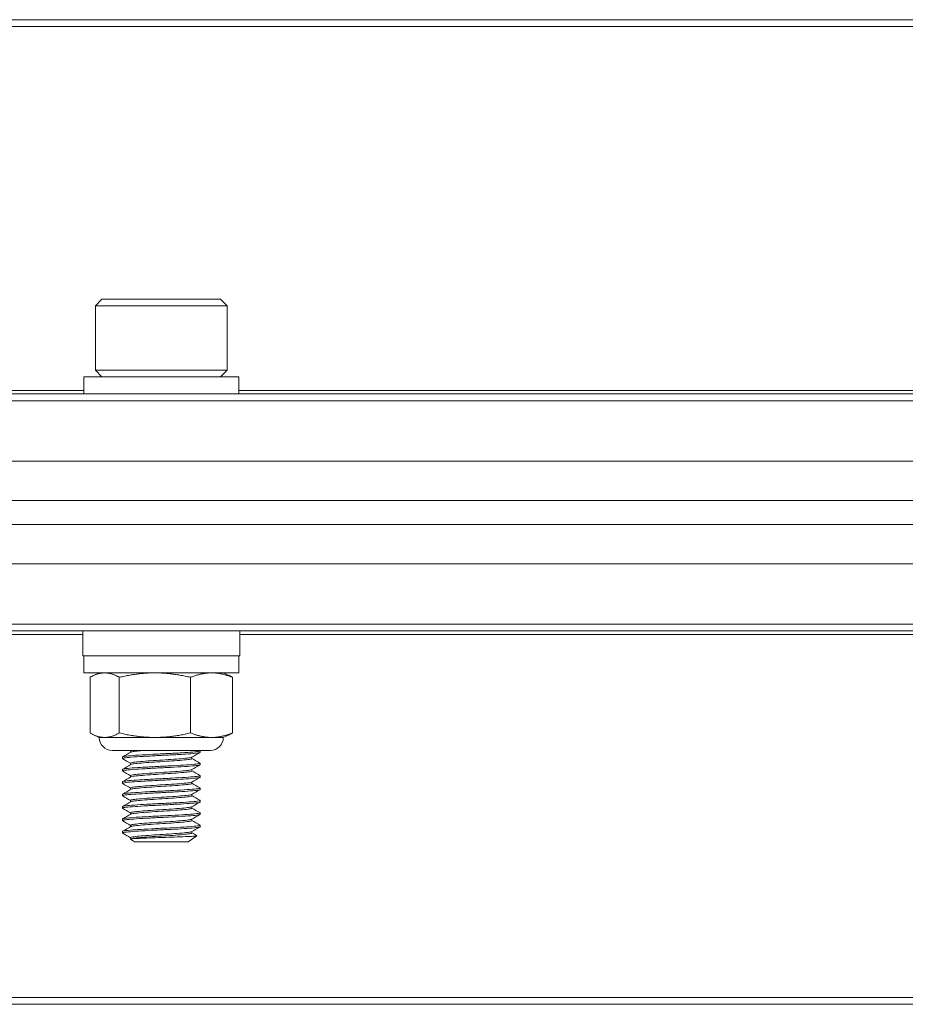
# Model space of a CAD drawing. Units: inches. Extents: x 14.1 to 62.8, y 8.4 to 50.9.
# Drawn here: x 36.5 to 38.8, y 8.6 to 11.1 of the extents above; entities that cross this region are included whole.
import ezdxf

# ---------------------------------------------------------------- set-up
doc = ezdxf.new("R2010")
doc.units = ezdxf.units.IN
doc.header["$LTSCALE"] = 7
doc.header["$MEASUREMENT"] = 0
doc.layers.add('Visible (ANSI)', color=7, linetype='Continuous', lineweight=20, true_color=0xbc4343)
doc.layers.add('Visible Narrow (ANSI)', color=7, linetype='Continuous', lineweight=9, true_color=0xbc4343)

msp = doc.modelspace()

# ---------------------------------------------------------------- linework, layer by layer
at = {"layer": 'Visible (ANSI)'}
for p, q in [((53.3994, 11.0737), (23.3994, 11.0737)), ((36.7488, 10.3639), (36.732, 10.3472)), ((37.05, 10.3639), (36.7488, 10.3639)), ((37.05, 10.3639), (37.0667, 10.3472)), ((36.732, 10.3472), (37.0667, 10.3472)), ((36.732, 10.3472), (36.732, 10.1838)), ((37.0667, 10.3472), (37.0667, 10.1838)), ((37.0667, 10.1838), (36.732, 10.1838)), ((36.7488, 10.167), (36.732, 10.1838)), ((37.05, 10.167), (37.0667, 10.1838)), ((37.0962, 10.167), (36.7025, 10.167)), ((36.7025, 10.167), (36.7025, 10.1237)), ((37.0962, 10.167), (37.0962, 10.1237)), ((53.3994, 10.1237), (23.3994, 10.1237)), ((53.3994, 9.9531), (23.3994, 9.9531)), ((53.3994, 9.8531), (23.3994, 9.8531)), ((53.3994, 9.7923), (23.3994, 9.7923)), ((53.3994, 9.6923), (23.3994, 9.6923)), ((23.3994, 9.5216), (53.3994, 9.5216)), ((36.6999, 9.5216), (36.6999, 9.4586)), ((37.0989, 9.5216), (37.0989, 9.4586)), ((36.6999, 9.4586), (37.0989, 9.4586)), ((36.7025, 9.4153), (36.7025, 9.4586)), ((37.0962, 9.4153), (37.0962, 9.4586)), ((36.7025, 9.4153), (37.0962, 9.4153)), ((36.7185, 9.2627), (36.7185, 9.404)), ((36.7419, 9.4153), (36.7269, 9.4083)), ((36.7927, 9.2627), (36.7927, 9.404)), ((36.9736, 9.2627), (36.9736, 9.404)), ((37.0568, 9.4153), (37.0719, 9.4083)), ((37.0802, 9.2627), (37.0802, 9.404)), ((36.7419, 9.2513), (36.7269, 9.2583)), ((36.7556, 9.2513), (36.7419, 9.2513)), ((36.8831, 9.2513), (36.7556, 9.2513)), ((37.0269, 9.2513), (36.8831, 9.2513)), ((37.0568, 9.2513), (37.0269, 9.2513)), ((37.0568, 9.2513), (37.0719, 9.2583)), ((37.024, 9.2185), (36.7747, 9.2185)), ((36.8009, 9.2017), (36.8009, 9.1977)), ((36.8214, 9.2171), (36.819, 9.2185)), ((36.8214, 9.2138), (36.8214, 9.2174)), ((36.9773, 9.1977), (36.9773, 9.2014)), ((36.9963, 9.2185), (36.9974, 9.2179)), ((36.9978, 9.2174), (36.9978, 9.2135)), ((36.8214, 9.1823), (36.8214, 9.1859)), ((36.9978, 9.1859), (36.9978, 9.182)), ((36.8009, 9.1702), (36.8009, 9.1662)), ((36.8214, 9.1508), (36.8214, 9.1544)), ((36.9773, 9.1662), (36.9773, 9.1699)), ((36.9978, 9.1544), (36.9978, 9.1505)), ((36.8009, 9.1387), (36.8009, 9.1347)), ((36.9773, 9.1347), (36.9773, 9.1384)), ((36.8009, 9.1072), (36.8009, 9.1032)), ((36.8214, 9.1193), (36.8214, 9.1229)), ((36.9773, 9.1032), (36.9773, 9.1069)), ((36.9978, 9.1229), (36.9978, 9.119)), ((36.8009, 9.0757), (36.8009, 9.0717)), ((36.8214, 9.0878), (36.8214, 9.0914)), ((36.9773, 9.0717), (36.9773, 9.0754)), ((36.9978, 9.0914), (36.9978, 9.0875)), ((36.8214, 9.0563), (36.8214, 9.0599)), ((36.9978, 9.0599), (36.9978, 9.056)), ((36.8009, 9.0442), (36.8009, 9.0403)), ((36.8214, 9.0248), (36.8214, 9.0284)), ((36.9773, 9.0403), (36.9773, 9.0439)), ((36.9978, 9.0284), (36.9978, 9.0245)), ((36.8009, 9.0127), (36.8009, 9.0088)), ((36.9673, 8.9859), (36.9897, 9.0016)), ((36.9773, 9.0088), (36.9773, 9.0124)), ((36.8314, 8.9859), (36.8213, 8.993)), ((36.8214, 8.9933), (36.8214, 8.9969)), ((36.8214, 8.9933), (36.8219, 8.9936)), ((36.8314, 8.9859), (36.9673, 8.9859)), ((23.3994, 8.5737), (53.3994, 8.5737))]:
    msp.add_line(p, q, dxfattribs=at)
for centre, start, end in [((36.7747, 9.2513), 180, 270), ((37.024, 9.2513), 270, 0)]:
    msp.add_arc(centre, 0.0328, start, end, dxfattribs=at)
for points, weights in [([(36.7556, 9.4153), (36.7384, 9.4153), (36.7185, 9.404)], [2.38499405283, 2.38499405283, 2.21375918402]), ([(36.7927, 9.404), (36.7728, 9.4153), (36.7556, 9.4153)], [2.21375918402, 2.38499405283, 2.38499405283]), ([(36.8831, 9.4153), (36.8412, 9.4153), (36.7927, 9.404)], [2.38499405283, 2.38499405283, 2.21375918402]), ([(36.9736, 9.404), (36.9251, 9.4153), (36.8831, 9.4153)], [2.21375918402, 2.38499405283, 2.38499405283]), ([(37.0269, 9.4153), (37.0022, 9.4153), (36.9736, 9.404)], [2.38499405283, 2.38499405283, 2.21375918402]), ([(37.0802, 9.404), (37.0517, 9.4153), (37.0269, 9.4153)], [2.21375918402, 2.38499405283, 2.38499405283]), ([(37.0719, 9.4083), (37.0759, 9.4064), (37.0802, 9.404)], [2.27641105621, 2.24863718582, 2.21375918402]), ([(36.7185, 9.2627), (36.7384, 9.2513), (36.7556, 9.2513)], [2.21375918402, 2.38499405283, 2.38499405283]), ([(36.7556, 9.2513), (36.7728, 9.2513), (36.7927, 9.2627)], [2.38499405283, 2.38499405283, 2.21375918402]), ([(36.7927, 9.2627), (36.8412, 9.2513), (36.8831, 9.2513)], [2.21375918402, 2.38499405283, 2.38499405283]), ([(36.8831, 9.2513), (36.9251, 9.2513), (36.9736, 9.2627)], [2.38499405283, 2.38499405283, 2.21375918402]), ([(36.9736, 9.2627), (37.0022, 9.2513), (37.0269, 9.2513)], [2.21375918402, 2.38499405283, 2.38499405283]), ([(37.0269, 9.2513), (37.0517, 9.2513), (37.0802, 9.2627)], [2.38499405283, 2.38499405283, 2.21375918402]), ([(37.0802, 9.2627), (37.0759, 9.2602), (37.0719, 9.2583)], [2.21375918402, 2.24863718582, 2.27641105621])]:
    msp.add_rational_spline(points, weights, degree=2, dxfattribs=at)
for points, knots in [([(36.8013, 9.1973), (36.8005, 9.1978), (36.801, 9.1983), (36.8056, 9.1995), (36.8105, 9.2001), (36.8247, 9.2014), (36.8339, 9.202), (36.8554, 9.2033), (36.8675, 9.204), (36.8925, 9.2054), (36.905, 9.206), (36.9301, 9.2072), (36.9424, 9.2078), (36.964, 9.2092), (36.9732, 9.2099), (36.9875, 9.2112), (36.9926, 9.2117), (36.997, 9.2127), (36.9978, 9.2131), (36.9978, 9.2135)], [9.5109362, 9.5109362, 9.5109362, 9.5109362, 9.5851526, 9.5851526, 9.6812593, 9.6812593, 9.779579, 9.779579, 9.8782063, 9.8782063, 9.9732562, 9.9732562, 10.0726858, 10.0726858, 10.1702324, 10.1702324, 10.265612, 10.265612, 10.3213955, 10.3213955, 10.3213955, 10.3213955]), ([(36.9974, 9.2179), (36.9977, 9.2177), (36.9978, 9.2175), (36.9976, 9.2169), (36.9966, 9.2165), (36.9917, 9.2156), (36.9864, 9.215), (36.9715, 9.2137), (36.9621, 9.213), (36.9401, 9.2116), (36.9277, 9.211), (36.9025, 9.2098), (36.8899, 9.2092), (36.865, 9.2078), (36.8531, 9.2071), (36.832, 9.2058), (36.8231, 9.2052), (36.8095, 9.204), (36.8048, 9.2033), (36.8015, 9.2023), (36.8009, 9.202), (36.8009, 9.2017)], [0.0283829, 0.0283829, 0.0283829, 0.0283829, 0.0573108, 0.0573108, 0.1134709, 0.1134709, 0.2087053, 0.2087053, 0.3065573, 0.3065573, 0.4060351, 0.4060351, 0.5013178, 0.5013178, 0.6002485, 0.6002485, 0.6978849, 0.6978849, 0.7942542, 0.7942542, 0.8396903, 0.8396903, 0.8396903, 0.8396903]), ([(36.9768, 9.2011), (36.9758, 9.2005), (36.9731, 9.2), (36.9644, 9.1988), (36.9582, 9.1981), (36.9429, 9.1967), (36.9338, 9.196), (36.9144, 9.1948), (36.9045, 9.1942), (36.8845, 9.1929), (36.8746, 9.1922), (36.8562, 9.1909), (36.8478, 9.1902), (36.8344, 9.189), (36.8293, 9.1884), (36.8229, 9.1871), (36.8214, 9.1865), (36.8214, 9.1859)], [-8.25374, -8.25374, -8.25374, -8.25374, -8.183008, -8.183008, -8.1067091, -8.1067091, -8.0274019, -8.0274019, -7.9516466, -7.9516466, -7.8744569, -7.8744569, -7.7956456, -7.7956456, -7.720375, -7.720375, -7.6517846, -7.6517846, -7.6517846, -7.6517846]), ([(36.8219, 9.2141), (36.8225, 9.2144), (36.8237, 9.2148), (36.8281, 9.2157), (36.8323, 9.2163), (36.8433, 9.2174), (36.8498, 9.2179), (36.8573, 9.2185)], [-0.1762757, -0.1762757, -0.1762757, -0.1762757, -0.1357948, -0.1357948, -0.0676658, -0.0676658, -0.000001, -0.000001, -0.000001, -0.000001]), ([(36.8013, 9.1658), (36.8003, 9.1664), (36.8013, 9.167), (36.8076, 9.1683), (36.8131, 9.1689), (36.8285, 9.1701), (36.8385, 9.1708), (36.861, 9.1721), (36.8732, 9.1728), (36.8983, 9.1742), (36.9109, 9.1747), (36.9357, 9.176), (36.9476, 9.1766), (36.9683, 9.178), (36.9769, 9.1787), (36.9901, 9.18), (36.9945, 9.1805), (36.9974, 9.1814), (36.9978, 9.1817), (36.9978, 9.182)], [7.9352675, 7.9352675, 7.9352675, 7.9352675, 8.0236365, 8.0236365, 8.119259, 8.119259, 8.2195231, 8.2195231, 8.3175585, 8.3175585, 8.4125076, 8.4125076, 8.5119314, 8.5119314, 8.6088825, 8.6088825, 8.705038, 8.705038, 8.745611, 8.745611, 8.745611, 8.745611]), ([(36.9974, 9.1864), (36.9982, 9.1859), (36.9978, 9.1854), (36.9937, 9.1843), (36.989, 9.1838), (36.9754, 9.1825), (36.9665, 9.1818), (36.9454, 9.1804), (36.9333, 9.1798), (36.9084, 9.1786), (36.8958, 9.178), (36.8708, 9.1766), (36.8586, 9.1759), (36.8365, 9.1746), (36.8269, 9.174), (36.812, 9.1727), (36.8067, 9.1721), (36.8019, 9.171), (36.8009, 9.1706), (36.8009, 9.1702)], [1.6044581, 1.6044581, 1.6044581, 1.6044581, 1.6746492, 1.6746492, 1.7703826, 1.7703826, 1.8675528, 1.8675528, 1.9669451, 1.9669451, 2.0618476, 2.0618476, 2.1601001, 2.1601001, 2.2594602, 2.2594602, 2.3552522, 2.3552522, 2.4152239, 2.4152239, 2.4152239, 2.4152239]), ([(36.8219, 9.1826), (36.8227, 9.183), (36.8243, 9.1835), (36.8304, 9.1846), (36.8357, 9.1852), (36.8496, 9.1864), (36.8581, 9.1871), (36.8768, 9.1885), (36.8867, 9.1891), (36.9068, 9.1904), (36.9167, 9.191), (36.9358, 9.1923), (36.9448, 9.193), (36.9597, 9.1943), (36.9656, 9.195), (36.9743, 9.1962), (36.9768, 9.1968), (36.9773, 9.1976), (36.9773, 9.1977), (36.9773, 9.1977)], [-1.4290354, -1.4290354, -1.4290354, -1.4290354, -1.3774573, -1.3774573, -1.3019425, -1.3019425, -1.222846, -1.222846, -1.1456111, -1.1456111, -1.069272, -1.069272, -0.9899375, -0.9899375, -0.9135998, -0.9135998, -0.834957, -0.834957, -0.8258641, -0.8258641, -0.8258641, -0.8258641]), ([(36.8013, 9.1343), (36.8013, 9.1343), (36.8012, 9.1344), (36.8003, 9.1351), (36.802, 9.1358), (36.8101, 9.1371), (36.8163, 9.1377), (36.8328, 9.1389), (36.8432, 9.1396), (36.8662, 9.1409), (36.8786, 9.1416), (36.9038, 9.1429), (36.9164, 9.1435), (36.9409, 9.1448), (36.9526, 9.1455), (36.9723, 9.1468), (36.9804, 9.1475), (36.9923, 9.1487), (36.996, 9.1493), (36.9976, 9.1501), (36.9978, 9.1503), (36.9978, 9.1505)], [6.3580122, 6.3580122, 6.3580122, 6.3580122, 6.3633447, 6.3633447, 6.4620901, 6.4620901, 6.5572445, 6.5572445, 6.6567686, 6.6567686, 6.7544325, 6.7544325, 6.8498808, 6.8498808, 6.9502597, 6.9502597, 7.0468022, 7.0468022, 7.1443933, 7.1443933, 7.1693083, 7.1693083, 7.1693083, 7.1693083]), ([(36.9974, 9.1549), (36.998, 9.1545), (36.9979, 9.1541), (36.9953, 9.1531), (36.9913, 9.1525), (36.9787, 9.1513), (36.9704, 9.1506), (36.9502, 9.1492), (36.9385, 9.1486), (36.9139, 9.1473), (36.9014, 9.1467), (36.8762, 9.1454), (36.8638, 9.1447), (36.8411, 9.1434), (36.8309, 9.1427), (36.8149, 9.1415), (36.809, 9.1409), (36.8024, 9.1397), (36.8009, 9.1392), (36.8009, 9.1387)], [3.1799799, 3.1799799, 3.1799799, 3.1799799, 3.2355853, 3.2355853, 3.3323946, 3.3323946, 3.4291026, 3.4291026, 3.528586, 3.528586, 3.6237246, 3.6237246, 3.7215203, 3.7215203, 3.8209135, 3.8209135, 3.9161397, 3.9161397, 3.9911044, 3.9911044, 3.9911044, 3.9911044]), ([(36.9768, 9.1696), (36.976, 9.1691), (36.9739, 9.1686), (36.9666, 9.1675), (36.9609, 9.1669), (36.9463, 9.1655), (36.9376, 9.1648), (36.9186, 9.1635), (36.9087, 9.163), (36.8885, 9.1617), (36.8786, 9.161), (36.8598, 9.1596), (36.8511, 9.159), (36.8369, 9.1577), (36.8314, 9.1571), (36.8236, 9.1558), (36.8215, 9.1551), (36.8214, 9.1545), (36.8214, 9.1544), (36.8214, 9.1544)], [-7.0055892, -7.0055892, -7.0055892, -7.0055892, -6.9450289, -6.9450289, -6.8691276, -6.8691276, -6.7902564, -6.7902564, -6.7138236, -6.7138236, -6.6370225, -6.6370225, -6.5581721, -6.5581721, -6.482848, -6.482848, -6.4051937, -6.4051937, -6.403579, -6.403579, -6.403579, -6.403579]), ([(36.8219, 9.1511), (36.8228, 9.1516), (36.825, 9.1522), (36.8324, 9.1533), (36.8382, 9.1539), (36.8529, 9.1552), (36.8618, 9.1559), (36.8809, 9.1572), (36.8909, 9.1579), (36.911, 9.1592), (36.921, 9.1597), (36.9397, 9.1611), (36.9483, 9.1618), (36.9624, 9.1631), (36.9678, 9.1638), (36.9754, 9.1649), (36.9773, 9.1656), (36.9773, 9.1662)], [-2.6828285, -2.6828285, -2.6828285, -2.6828285, -2.6210008, -2.6210008, -2.5451752, -2.5451752, -2.4651727, -2.4651727, -2.3882233, -2.3882233, -2.3108916, -2.3108916, -2.2318943, -2.2318943, -2.1558611, -2.1558611, -2.0786883, -2.0786883, -2.0786883, -2.0786883]), ([(36.9768, 9.1381), (36.9761, 9.1377), (36.9746, 9.1373), (36.9687, 9.1363), (36.9635, 9.1357), (36.9498, 9.1343), (36.9415, 9.1336), (36.9229, 9.1323), (36.9129, 9.1317), (36.8928, 9.1305), (36.8828, 9.1298), (36.8635, 9.1284), (36.8545, 9.1277), (36.8395, 9.1265), (36.8335, 9.1259), (36.8247, 9.1246), (36.8222, 9.1239), (36.8214, 9.1231), (36.8214, 9.123), (36.8214, 9.1229)], [-5.756383, -5.756383, -5.756383, -5.756383, -5.7065312, -5.7065312, -5.6310276, -5.6310276, -5.5526522, -5.5526522, -5.4752398, -5.4752398, -5.3988723, -5.3988723, -5.3194877, -5.3194877, -5.2438701, -5.2438701, -5.1666127, -5.1666127, -5.154471, -5.154471, -5.154471, -5.154471]), ([(36.8219, 9.1196), (36.823, 9.1202), (36.8258, 9.1209), (36.8347, 9.1221), (36.841, 9.1227), (36.8564, 9.124), (36.8656, 9.1247), (36.885, 9.126), (36.895, 9.1267), (36.9152, 9.1279), (36.9251, 9.1285), (36.9435, 9.1299), (36.9516, 9.1306), (36.9648, 9.1319), (36.9698, 9.1325), (36.9759, 9.1336), (36.9773, 9.1342), (36.9773, 9.1347)], [-3.9355296, -3.9355296, -3.9355296, -3.9355296, -3.8632446, -3.8632446, -3.7870882, -3.7870882, -3.7076879, -3.7076879, -3.631292, -3.631292, -3.5529824, -3.5529824, -3.4746124, -3.4746124, -3.3990524, -3.3990524, -3.3325303, -3.3325303, -3.3325303, -3.3325303]), ([(36.8013, 9.1028), (36.8011, 9.1029), (36.801, 9.103), (36.8007, 9.1038), (36.803, 9.1045), (36.8125, 9.1059), (36.8195, 9.1065), (36.8373, 9.1077), (36.8477, 9.1084), (36.8711, 9.1097), (36.8841, 9.1104), (36.9097, 9.1117), (36.9222, 9.1123), (36.9462, 9.1136), (36.9574, 9.1143), (36.9761, 9.1156), (36.9835, 9.1163), (36.9942, 9.1175), (36.9972, 9.1181), (36.9978, 9.1189), (36.9978, 9.1189), (36.9978, 9.119)], [4.7809905, 4.7809905, 4.7809905, 4.7809905, 4.7987793, 4.7987793, 4.8974954, 4.8974954, 4.9958999, 4.9958999, 5.0920931, 5.0920931, 5.1920833, 5.1920833, 5.2878585, 5.2878585, 5.3875692, 5.3875692, 5.4835124, 5.4835124, 5.5827623, 5.5827623, 5.5918983, 5.5918983, 5.5918983, 5.5918983]), ([(36.9974, 9.1234), (36.9978, 9.1231), (36.9979, 9.1229), (36.9968, 9.1219), (36.9934, 9.1213), (36.9822, 9.1201), (36.9745, 9.1194), (36.9553, 9.1181), (36.9439, 9.1174), (36.9197, 9.1161), (36.9071, 9.1155), (36.8818, 9.1142), (36.8693, 9.1136), (36.8464, 9.1122), (36.8361, 9.1116), (36.8186, 9.1103), (36.8117, 9.1097), (36.803, 9.1084), (36.8009, 9.1078), (36.8009, 9.1072)], [4.7553455, 4.7553455, 4.7553455, 4.7553455, 4.7944258, 4.7944258, 4.8926775, 4.8926775, 4.9886697, 4.9886697, 5.08845, 5.08845, 5.1840566, 5.1840566, 5.2811627, 5.2811627, 5.3770183, 5.3770183, 5.4757169, 5.4757169, 5.5653324, 5.5653324, 5.5653324, 5.5653324]), ([(36.9768, 9.1066), (36.9763, 9.1063), (36.9752, 9.106), (36.9705, 9.105), (36.9655, 9.1044), (36.9522, 9.103), (36.9441, 9.1024), (36.9262, 9.101), (36.9166, 9.1004), (36.8965, 9.0992), (36.8861, 9.0985), (36.8666, 9.0972), (36.8576, 9.0965), (36.8421, 9.0952), (36.8357, 9.0946), (36.826, 9.0934), (36.8228, 9.0927), (36.8215, 9.0918), (36.8214, 9.0916), (36.8214, 9.0914)], [-4.5085265, -4.5085265, -4.5085265, -4.5085265, -4.4696918, -4.4696918, -4.3911159, -4.3911159, -4.3132537, -4.3132537, -4.2380679, -4.2380679, -4.1593212, -4.1593212, -4.0822965, -4.0822965, -4.0064804, -4.0064804, -3.9273508, -3.9273508, -3.9071971, -3.9071971, -3.9071971, -3.9071971]), ([(36.8219, 9.0881), (36.822, 9.0881), (36.822, 9.0882), (36.8235, 9.0889), (36.8269, 9.0896), (36.8372, 9.0909), (36.8438, 9.0914), (36.8597, 9.0927), (36.8689, 9.0934), (36.8886, 9.0948), (36.899, 9.0954), (36.9191, 9.0966), (36.9286, 9.0973), (36.9462, 9.0986), (36.9541, 9.0993), (36.9668, 9.1006), (36.9715, 9.1012), (36.9763, 9.1023), (36.9773, 9.1028), (36.9773, 9.1032)], [-5.1879412, -5.1879412, -5.1879412, -5.1879412, -5.1845986, -5.1845986, -5.1048293, -5.1048293, -5.0289527, -5.0289527, -4.9513249, -4.9513249, -4.8722262, -4.8722262, -4.7966129, -4.7966129, -4.7181589, -4.7181589, -4.6400407, -4.6400407, -4.5846619, -4.5846619, -4.5846619, -4.5846619]), ([(36.8013, 9.0713), (36.8009, 9.0715), (36.8008, 9.0717), (36.8016, 9.0727), (36.8048, 9.0734), (36.8157, 9.0747), (36.8233, 9.0752), (36.842, 9.0765), (36.8529, 9.0772), (36.877, 9.0786), (36.89, 9.0792), (36.9155, 9.0805), (36.9278, 9.0811), (36.9509, 9.0824), (36.9615, 9.083), (36.9794, 9.0844), (36.9865, 9.0851), (36.9956, 9.0862), (36.9978, 9.0869), (36.9978, 9.0875)], [3.203873, 3.203873, 3.203873, 3.203873, 3.2374318, 3.2374318, 3.3367539, 3.3367539, 3.4335258, 3.4335258, 3.5302363, 3.5302363, 3.6297095, 3.6297095, 3.7248302, 3.7248302, 3.8226282, 3.8226282, 3.9220628, 3.9220628, 4.0145086, 4.0145086, 4.0145086, 4.0145086]), ([(36.9974, 9.0919), (36.9977, 9.0917), (36.9978, 9.0916), (36.9977, 9.0908), (36.9953, 9.0901), (36.9857, 9.0889), (36.9785, 9.0883), (36.9603, 9.0869), (36.9496, 9.0862), (36.9263, 9.0849), (36.914, 9.0844), (36.8883, 9.0831), (36.8752, 9.0824), (36.8512, 9.081), (36.8405, 9.0804), (36.8221, 9.0791), (36.8147, 9.0785), (36.8042, 9.0772), (36.8013, 9.0765), (36.8009, 9.0758), (36.8009, 9.0757), (36.8009, 9.0757)], [6.3294332, 6.3294332, 6.3294332, 6.3294332, 6.3535695, 6.3535695, 6.4486372, 6.4486372, 6.5479924, 6.5479924, 6.6456038, 6.6456038, 6.7407989, 6.7407989, 6.8411319, 6.8411319, 6.9376213, 6.9376213, 7.0347897, 7.0347897, 7.1338641, 7.1338641, 7.1401205, 7.1401205, 7.1401205, 7.1401205]), ([(36.9768, 9.0751), (36.9764, 9.0749), (36.9757, 9.0746), (36.9722, 9.0738), (36.9678, 9.0732), (36.9555, 9.0719), (36.9477, 9.0712), (36.9303, 9.0698), (36.9209, 9.0692), (36.9008, 9.068), (36.8904, 9.0673), (36.8705, 9.066), (36.8612, 9.0653), (36.8451, 9.064), (36.8383, 9.0634), (36.8276, 9.0621), (36.8239, 9.0614), (36.8217, 9.0605), (36.8214, 9.0602), (36.8214, 9.0599)], [-3.2610145, -3.2610145, -3.2610145, -3.2610145, -3.2324422, -3.2324422, -3.1550719, -3.1550719, -3.0766698, -3.0766698, -3.0011412, -3.0011412, -2.9222684, -2.9222684, -2.8446766, -2.8446766, -2.7691484, -2.7691484, -2.6894017, -2.6894017, -2.6586352, -2.6586352, -2.6586352, -2.6586352]), ([(36.8013, 9.0398), (36.8008, 9.0401), (36.8008, 9.0404), (36.8027, 9.0415), (36.8067, 9.0422), (36.8189, 9.0435), (36.827, 9.044), (36.8465, 9.0453), (36.8578, 9.046), (36.8825, 9.0474), (36.8956, 9.048), (36.921, 9.0492), (36.933, 9.0498), (36.9556, 9.0512), (36.9658, 9.0519), (36.9827, 9.0532), (36.9891, 9.0538), (36.9962, 9.0549), (36.9978, 9.0555), (36.9978, 9.056)], [1.6284972, 1.6284972, 1.6284972, 1.6284972, 1.6761192, 1.6761192, 1.7759733, 1.7759733, 1.8716805, 1.8716805, 1.9688594, 1.9688594, 2.0682455, 2.0682455, 2.1631438, 2.1631438, 2.261405, 2.261405, 2.3607094, 2.3607094, 2.4385559, 2.4385559, 2.4385559, 2.4385559]), ([(36.9974, 9.0604), (36.9975, 9.0604), (36.9976, 9.0603), (36.9983, 9.0596), (36.9967, 9.0589), (36.9885, 9.0577), (36.9819, 9.0571), (36.9647, 9.0557), (36.9543, 9.055), (36.9316, 9.0537), (36.9195, 9.0531), (36.894, 9.0519), (36.8809, 9.0512), (36.8565, 9.0498), (36.8453, 9.0492), (36.826, 9.0479), (36.818, 9.0473), (36.8061, 9.046), (36.8024, 9.0453), (36.8011, 9.0445), (36.8009, 9.0443), (36.8009, 9.0442)], [7.904316, 7.904316, 7.904316, 7.904316, 7.9130209, 7.9130209, 8.0086092, 8.0086092, 8.1083504, 8.1083504, 8.2063707, 8.2063707, 8.3011808, 8.3011808, 8.4004777, 8.4004777, 8.4974158, 8.4974158, 8.5932634, 8.5932634, 8.6928573, 8.6928573, 8.714183, 8.714183, 8.714183, 8.714183]), ([(36.8219, 9.0566), (36.8221, 9.0567), (36.8224, 9.0569), (36.8247, 9.0577), (36.8286, 9.0584), (36.8398, 9.0596), (36.8467, 9.0602), (36.8632, 9.0615), (36.8727, 9.0622), (36.8928, 9.0636), (36.9034, 9.0642), (36.9234, 9.0654), (36.9327, 9.0661), (36.9499, 9.0674), (36.9574, 9.0681), (36.9691, 9.0694), (36.9732, 9.07), (36.9767, 9.071), (36.9773, 9.0714), (36.9773, 9.0717)], [-6.4393841, -6.4393841, -6.4393841, -6.4393841, -6.4251973, -6.4251973, -6.3462519, -6.3462519, -6.270853, -6.270853, -6.1930618, -6.1930618, -6.1133126, -6.1133126, -6.0373952, -6.0373952, -5.9585141, -5.9585141, -5.8816098, -5.8816098, -5.8371853, -5.8371853, -5.8371853, -5.8371853]), ([(36.9974, 9.0289), (36.9985, 9.0283), (36.9974, 9.0277), (36.9908, 9.0265), (36.985, 9.0259), (36.9692, 9.0245), (36.9593, 9.0238), (36.9371, 9.0225), (36.9252, 9.0219), (36.8999, 9.0207), (36.8868, 9.02), (36.8618, 9.0186), (36.8502, 9.018), (36.83, 9.0167), (36.8216, 9.0161), (36.8083, 9.0148), (36.8038, 9.0141), (36.8013, 9.0132), (36.8009, 9.0129), (36.8009, 9.0127)], [9.478085, 9.478085, 9.478085, 9.478085, 9.5685852, 9.5685852, 9.6664737, 9.6664737, 9.7651258, 9.7651258, 9.8601617, 9.8601617, 9.9594995, 9.9594995, 10.0570729, 10.0570729, 10.1522669, 10.1522669, 10.2525593, 10.2525593, 10.2884541, 10.2884541, 10.2884541, 10.2884541]), ([(36.9768, 9.0436), (36.9766, 9.0435), (36.9762, 9.0433), (36.9737, 9.0425), (36.9698, 9.042), (36.9585, 9.0407), (36.9511, 9.04), (36.9342, 9.0386), (36.925, 9.038), (36.905, 9.0367), (36.8946, 9.0361), (36.8744, 9.0347), (36.8648, 9.034), (36.8481, 9.0327), (36.8409, 9.0321), (36.8294, 9.0309), (36.8253, 9.0302), (36.822, 9.0292), (36.8214, 9.0288), (36.8214, 9.0284)], [-2.0116333, -2.0116333, -2.0116333, -2.0116333, -1.9936181, -1.9936181, -1.9172008, -1.9172008, -1.8382953, -1.8382953, -1.7623617, -1.7623617, -1.6833715, -1.6833715, -1.6055265, -1.6055265, -1.530272, -1.530272, -1.4514466, -1.4514466, -1.4096687, -1.4096687, -1.4096687, -1.4096687]), ([(36.8219, 9.0251), (36.8223, 9.0253), (36.8229, 9.0255), (36.8261, 9.0265), (36.8306, 9.0271), (36.8426, 9.0283), (36.85, 9.0289), (36.8671, 9.0303), (36.8768, 9.031), (36.8971, 9.0323), (36.9074, 9.0329), (36.9271, 9.0342), (36.9363, 9.0348), (36.9529, 9.0362), (36.9601, 9.0369), (36.9708, 9.0382), (36.9744, 9.0387), (36.9769, 9.0397), (36.9773, 9.04), (36.9773, 9.0403)], [-7.6892434, -7.6892434, -7.6892434, -7.6892434, -7.6642282, -7.6642282, -7.5852989, -7.5852989, -7.509898, -7.509898, -7.4317115, -7.4317115, -7.3534401, -7.3534401, -7.2772172, -7.2772172, -7.1979988, -7.1979988, -7.1219303, -7.1219303, -7.0874118, -7.0874118, -7.0874118, -7.0874118]), ([(36.8013, 9.0083), (36.8013, 9.0083), (36.8012, 9.0084), (36.8006, 9.0088), (36.801, 9.0092), (36.8043, 9.0103), (36.809, 9.011), (36.8225, 9.0122), (36.8311, 9.0128), (36.8515, 9.0141), (36.8632, 9.0148), (36.8883, 9.0162), (36.9015, 9.0168), (36.9267, 9.018), (36.9386, 9.0186), (36.9605, 9.02), (36.9703, 9.0207), (36.9858, 9.022), (36.9914, 9.0226), (36.9967, 9.0236), (36.9978, 9.0241), (36.9978, 9.0245)], [0.0522587, 0.0522587, 0.0522587, 0.0522587, 0.0568697, 0.0568697, 0.1152447, 0.1152447, 0.2148105, 0.2148105, 0.3100353, 0.3100353, 0.4079006, 0.4079006, 0.5073771, 0.5073771, 0.6026716, 0.6026716, 0.7016155, 0.7016155, 0.7992113, 0.7992113, 0.8630787, 0.8630787, 0.8630787, 0.8630787]), ([(36.9897, 9.0019), (36.9899, 9.0018), (36.9898, 9.0016), (36.9885, 9.0011), (36.9849, 9.0008), (36.975, 9.0001), (36.9685, 8.9998), (36.9523, 8.9991), (36.9425, 8.9987), (36.9244, 8.9981), (36.9129, 8.9978), (36.8886, 8.997), (36.8786, 8.9966), (36.8593, 8.9959), (36.8503, 8.9955), (36.8374, 8.9949), (36.8307, 8.9946), (36.8242, 8.9939), (36.8228, 8.9937), (36.8213, 8.9934), (36.8211, 8.9932), (36.8213, 8.993)], [0.5426201, 0.5426201, 0.5426201, 0.5426201, 0.5733379, 0.5733379, 0.6675113, 0.6675113, 0.7561032, 0.7561032, 0.8509368, 0.8509368, 0.9180835, 0.9180835, 0.9666399, 0.9666399, 1.0187883, 1.0187883, 1.0563259, 1.0563259, 1.0723593, 1.0723593, 1.0871649, 1.0871649, 1.0871649, 1.0871649]), ([(36.9768, 9.0121), (36.9767, 9.0121), (36.9766, 9.012), (36.975, 9.0113), (36.9716, 9.0107), (36.9613, 9.0094), (36.9543, 9.0088), (36.9379, 9.0074), (36.9288, 9.0067), (36.9092, 9.0055), (36.899, 9.0049), (36.8787, 9.0035), (36.8689, 9.0028), (36.8515, 9.0015), (36.8439, 9.0009), (36.8315, 8.9997), (36.8268, 8.999), (36.8223, 8.9979), (36.8214, 8.9974), (36.8214, 8.9969)], [-0.7631717, -0.7631717, -0.7631717, -0.7631717, -0.7555006, -0.7555006, -0.6797424, -0.6797424, -0.6003904, -0.6003904, -0.5240495, -0.5240495, -0.4463741, -0.4463741, -0.3680372, -0.3680372, -0.29256, -0.29256, -0.2136595, -0.2136595, -0.1608158, -0.1608158, -0.1608158, -0.1608158]), ([(36.8219, 8.9936), (36.8226, 8.994), (36.824, 8.9944), (36.8291, 8.9954), (36.8336, 8.996), (36.8457, 8.9971), (36.8534, 8.9977), (36.8712, 8.9991), (36.8811, 8.9998), (36.9014, 9.0011), (36.9116, 9.0017), (36.9309, 9.0029), (36.9399, 9.0036), (36.956, 9.005), (36.9628, 9.0057), (36.9725, 9.0069), (36.9756, 9.0075), (36.9771, 9.0083), (36.9773, 9.0085), (36.9773, 9.0088)], [-8.9404819, -8.9404819, -8.9404819, -8.9404819, -8.8947761, -8.8947761, -8.8258888, -8.8258888, -8.7500471, -8.7500471, -8.6712502, -8.6712502, -8.594002, -8.594002, -8.5172439, -8.5172439, -8.4374426, -8.4374426, -8.3617478, -8.3617478, -8.3377819, -8.3377819, -8.3377819, -8.3377819])]:
    msp.add_open_spline(points, degree=3, knots=knots, dxfattribs=at)
for points in [[(36.8014, 9.2021), (36.8082, 9.2061), (36.8151, 9.2101), (36.8219, 9.2141)], [(36.823, 9.2185), (36.8219, 9.2181), (36.8214, 9.2178), (36.8214, 9.2174)], [(36.9974, 9.213), (36.9905, 9.209), (36.9837, 9.2051), (36.9768, 9.2011)], [(36.8214, 9.1856), (36.8147, 9.1895), (36.808, 9.1934), (36.8013, 9.1973)], [(36.8014, 9.1707), (36.8082, 9.1746), (36.8151, 9.1786), (36.8219, 9.1826)], [(36.9974, 9.1815), (36.9905, 9.1776), (36.9837, 9.1736), (36.9768, 9.1696)], [(36.9773, 9.198), (36.984, 9.1942), (36.9907, 9.1903), (36.9974, 9.1864)], [(36.8214, 9.1541), (36.8147, 9.158), (36.808, 9.1619), (36.8013, 9.1658)], [(36.8014, 9.1392), (36.8082, 9.1431), (36.8151, 9.1471), (36.8219, 9.1511)], [(36.9974, 9.15), (36.9905, 9.1461), (36.9837, 9.1421), (36.9768, 9.1381)], [(36.9773, 9.1665), (36.984, 9.1627), (36.9907, 9.1588), (36.9974, 9.1549)], [(36.8214, 9.1226), (36.8147, 9.1265), (36.808, 9.1304), (36.8013, 9.1343)], [(36.9773, 9.135), (36.984, 9.1312), (36.9907, 9.1273), (36.9974, 9.1234)], [(36.8214, 9.0911), (36.8147, 9.095), (36.808, 9.0989), (36.8013, 9.1028)], [(36.8014, 9.1077), (36.8082, 9.1116), (36.8151, 9.1156), (36.8219, 9.1196)], [(36.9974, 9.1185), (36.9905, 9.1146), (36.9837, 9.1106), (36.9768, 9.1066)], [(36.9773, 9.1035), (36.984, 9.0997), (36.9907, 9.0958), (36.9974, 9.0919)], [(36.8014, 9.0762), (36.8082, 9.0801), (36.8151, 9.0841), (36.8219, 9.0881)], [(36.9974, 9.087), (36.9905, 9.0831), (36.9837, 9.0791), (36.9768, 9.0751)], [(36.8214, 9.0596), (36.8147, 9.0635), (36.808, 9.0674), (36.8013, 9.0713)], [(36.8014, 9.0447), (36.8082, 9.0486), (36.8151, 9.0526), (36.8219, 9.0566)], [(36.9974, 9.0555), (36.9905, 9.0516), (36.9837, 9.0476), (36.9768, 9.0436)], [(36.9773, 9.072), (36.984, 9.0682), (36.9907, 9.0643), (36.9974, 9.0604)], [(36.8214, 9.0281), (36.8147, 9.032), (36.808, 9.0359), (36.8013, 9.0398)], [(36.8014, 9.0132), (36.8082, 9.0171), (36.8151, 9.0211), (36.8219, 9.0251)], [(36.9773, 9.0406), (36.984, 9.0367), (36.9907, 9.0328), (36.9974, 9.0289)], [(36.8214, 8.9967), (36.8147, 9.0005), (36.808, 9.0044), (36.8013, 9.0083)], [(36.9974, 9.024), (36.9905, 9.0201), (36.9837, 9.0161), (36.9768, 9.0121)], [(36.9773, 9.0091), (36.9814, 9.0067), (36.9855, 9.0043), (36.9897, 9.0019)]]:
    msp.add_open_spline(points, degree=3, dxfattribs=at)
at = {"layer": 'Visible Narrow (ANSI)'}
for p, q in [((23.3994, 11.0562), (53.3994, 11.0562)), ((36.7025, 10.1325), (34.0962, 10.1325)), ((39.7025, 10.1325), (37.0962, 10.1325)), ((23.3994, 10.1062), (53.3994, 10.1062)), ((53.3994, 9.5392), (23.3994, 9.5392)), ((34.0989, 9.5129), (36.6999, 9.5129)), ((37.0989, 9.5129), (39.6999, 9.5129)), ((53.3994, 8.5913), (23.3994, 8.5913))]:
    msp.add_line(p, q, dxfattribs=at)

doc.saveas('drawing.dxf')
